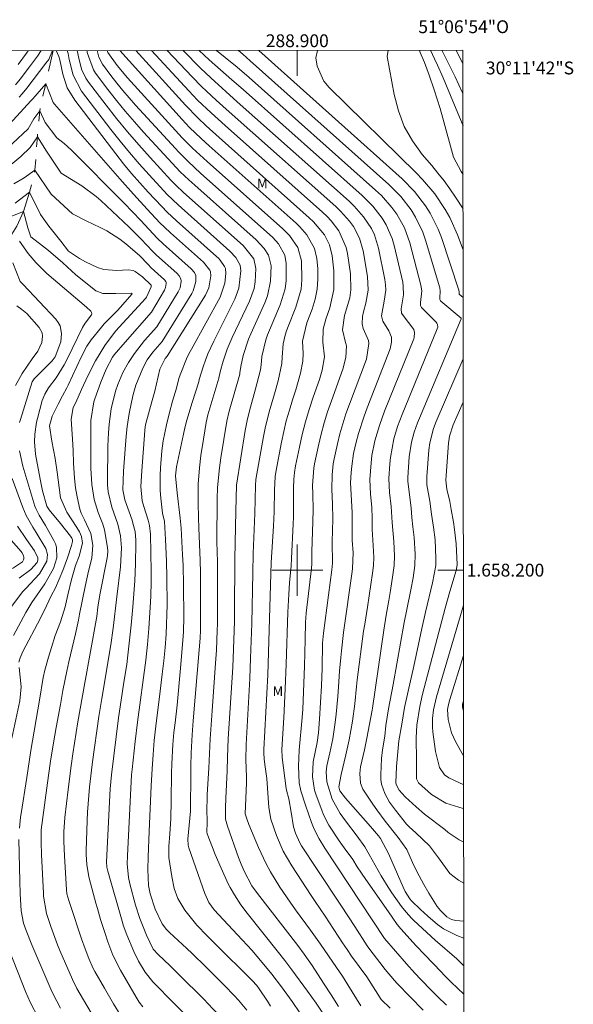
# Model space of a CAD drawing. Units: metres. Extents: x 288428 to 288943, y 1657721 to 1658286.
# Drawn here: x 288857 to 288943, y 1658132 to 1658286 of the extents above; entities that cross this region are included whole.
import ezdxf
from ezdxf.enums import TextEntityAlignment as Align

# ---------------------------------------------------------------- set-up
doc = ezdxf.new("R2010")
doc.units = ezdxf.units.M
doc.header["$MEASUREMENT"] = 0
doc.linetypes.add('Intermitente', pattern=[48, 15, -2, 2, -2, 2, -2, 2, -2, 2, -2, 15])
for name, color, linetype, lineweight in [('Articulacao', 7, 'Continuous', 18), ('Coordenadas', 7, 'Continuous', 9), ('Malha_Coordenadas', 7, 'Continuous', 15), ('Rio_Intermitente', 5, 'Intermitente', 9)]:
    doc.layers.add(name, color=color, linetype=linetype, lineweight=lineweight)
for name, color, linetype, lineweight, true_color in [('Curvas_Intermediarias', 7, 'Continuous', 9, 0x783c14), ('Curvas_Mestras', 7, 'Continuous', 20, 0x783c14), ('Topon_Vegetacao', 7, 'Continuous', 9, 0x00ff33)]:
    doc.layers.add(name, color=color, linetype=linetype, lineweight=lineweight, true_color=true_color)
doc.styles.add('Arial', font='arial.ttf', dxfattribs={"height": 1.5})

msp = doc.modelspace()

# ---------------------------------------------------------------- linework, layer by layer
at = {"layer": 'Articulacao', "flags": 128}
msp.add_lwpolyline([(288444.4, 1658280.68), (288925.89, 1658281.17), (288926.45, 1657726.9), (288444.99, 1657726.4), (288444.4, 1658280.68)], close=True, dxfattribs=at)
at = {"layer": 'Curvas_Intermediarias', "flags": 128}
for points, elevation in [([(288855.96, 1658275.79), (288856.68, 1658276.66), (288858.17, 1658278.58), (288859.41, 1658280.24), (288860, 1658281.11)], 93), ([(288857.97, 1658281.1), (288857.72, 1658280.73), (288856.38, 1658278.96)], 94), ([(288856.54, 1658273.82), (288857.01, 1658274.34), (288857.74, 1658275.24), (288860.73, 1658279.14), (288861.17, 1658279.73), (288861.74, 1658281.11)], 92), ([(288862.34, 1658281.11), (288862.77, 1658280.18), (288862.92, 1658279.65), (288863.38, 1658277.41), (288864.07, 1658275.28), (288865.23, 1658273.36), (288871.65, 1658265), (288872.87, 1658263.46), (288874.11, 1658261.95), (288875.4, 1658260.48), (288876.71, 1658259.02), (288878.83, 1658256.75), (288879.67, 1658255.88), (288881.15, 1658254.51), (288887.4, 1658248.96), (288887.68, 1658248.69), (288887.96, 1658248.4), (288888.63, 1658247.43), (288888.76, 1658247.08), (288888.84, 1658246.32), (288888.69, 1658244.78), (288887.93, 1658242.61), (288883.46, 1658234.48), (288883.07, 1658233.75), (288882.71, 1658233), (288881.71, 1658230.49), (288881.52, 1658229.9), (288881.15, 1658228.4), (288880.51, 1658226.37), (288880.04, 1658224.62), (288879.58, 1658222.71), (288879.05, 1658220.17), (288878.86, 1658218.63), (288878.65, 1658215.96), (288878.58, 1658214.78), (288878.6, 1658212.42), (288878.68, 1658211.24), (288878.94, 1658208.88), (288879.24, 1658207.6), (288879.42, 1658204.8), (288879.57, 1658201.41), (288879.63, 1658198.84), (288879.65, 1658194.58), (288879.63, 1658193.05), (288879.58, 1658191.52), (288879.5, 1658189.99), (288879.34, 1658187.91), (288879.14, 1658185.82), (288878.91, 1658183.74), (288878.59, 1658181.08), (288877.89, 1658175.62), (288877.65, 1658173.41), (288877.46, 1658171.2), (288877.31, 1658168.99), (288877.17, 1658166.34), (288876.88, 1658159.18), (288876.68, 1658155.25), (288876.64, 1658153.27), (288876.78, 1658150.74), (288877.01, 1658149.47), (288877.78, 1658147.06), (288878.91, 1658144.77), (288879.56, 1658143.89), (288880.02, 1658143.43), (288882.72, 1658140.94), (288883.58, 1658140.13), (288885.69, 1658138.08), (288887.66, 1658136.12), (288888.64, 1658135.13), (288890.13, 1658133.6), (288890.82, 1658132.85), (288892.12, 1658131.29)], 92), ([(288864.05, 1658281.11), (288864.19, 1658280.65), (288864.37, 1658279.73), (288864.99, 1658277.26), (288866.3, 1658274.78), (288870.89, 1658268.78), (288872.33, 1658266.96), (288873.79, 1658265.18), (288875.31, 1658263.43), (288876.86, 1658261.71), (288879.69, 1658258.67), (288881.4, 1658257.01), (288889.46, 1658249.82), (288890.42, 1658248.8), (288891.08, 1658247.6), (288891.19, 1658246.71), (288890.88, 1658244.01), (288890.24, 1658242.31), (288886.94, 1658235.77), (288886.03, 1658233.78), (288885.65, 1658232.76), (288885.3, 1658231.73), (288884.68, 1658229.75), (288884.61, 1658229.41), (288883.57, 1658226.16), (288882.73, 1658223.43), (288882.43, 1658222.2), (288882.22, 1658221.25), (288881.15, 1658216.13), (288880.98, 1658214.74), (288881.21, 1658212.08), (288881.72, 1658208.13), (288881.86, 1658206.55), (288882.08, 1658202.37), (288882.15, 1658200.79), (288882.21, 1658197.65), (288882.25, 1658192.64), (288882.23, 1658190.44), (288882.17, 1658189.63), (288881.75, 1658184.68), (288881.23, 1658178.94), (288880.92, 1658176.17), (288880.73, 1658174.66), (288880.58, 1658172.76), (288880.42, 1658169.78), (288880.36, 1658168.29), (288880.31, 1658164.01), (288880.23, 1658161.19), (288880.1, 1658158.84), (288879.92, 1658156.83), (288879.95, 1658155.14), (288880.4, 1658152.19), (288880.77, 1658150.31), (288881.34, 1658148.75), (288882.43, 1658146.9), (288884.3, 1658144.57), (288885.94, 1658142.89), (288887.19, 1658141.64), (288892.94, 1658135.95), (288893.67, 1658135.16), (288894.06, 1658134.64), (288895.33, 1658132.7), (288895.8, 1658131.92)], 93), ([(288900.41, 1658130.87), (288899.22, 1658132.64), (288897.55, 1658134.94), (288896.03, 1658136.93), (288892.95, 1658140.61), (288891.4, 1658142.3), (288887, 1658146.97), (288886.16, 1658148.09), (288885.55, 1658149.53), (288883.07, 1658156.67), (288882.97, 1658157.04), (288882.9, 1658157.99), (288883.34, 1658162.35), (288883.35, 1658168.41), (288883.37, 1658169.41), (288883.44, 1658171.5), (288883.6, 1658174.31), (288883.76, 1658176.49), (288884.69, 1658187.57), (288884.81, 1658189.4), (288884.86, 1658190.61), (288884.89, 1658192.44), (288884.9, 1658194.09), (288884.9, 1658196.56), (288884.86, 1658199.59), (288884.82, 1658201.49), (288884.61, 1658206.6), (288884.58, 1658208.16), (288884.51, 1658210.48), (288884.49, 1658213.4), (288884.71, 1658215.98), (288884.94, 1658217.92), (288885.33, 1658220.43), (288885.78, 1658223.05), (288886.03, 1658224.26), (288887.77, 1658229.95), (288887.97, 1658230.97), (288888.44, 1658232.63), (288889.05, 1658234.51), (288889.83, 1658236.33), (288892.56, 1658242.01), (288893.26, 1658243.98), (288893.44, 1658245.01), (288893.54, 1658247.1), (288893.21, 1658248.61), (288891.53, 1658250.69), (288882.24, 1658258.97), (288881.04, 1658260.1), (288880.27, 1658260.88), (288877.01, 1658264.4), (288875.22, 1658266.4), (288873.47, 1658268.42), (288871.78, 1658270.49), (288870.13, 1658272.59), (288867.38, 1658276.19), (288866.96, 1658276.83), (288866.31, 1658278.19), (288865.85, 1658279.92), (288865.61, 1658281.11)], 94), ([(288906.42, 1658131.85), (288905.28, 1658133.7), (288904.11, 1658135.53), (288902.31, 1658138.28), (288901.08, 1658140.03), (288900.07, 1658141.4), (288893.76, 1658149.53), (288892.92, 1658150.7), (288891.69, 1658152.99), (288891.25, 1658154.07), (288890.84, 1658155.16), (288889.08, 1658160.03), (288888.81, 1658161.13), (288888.79, 1658162.88), (288888.85, 1658164.41), (288889.07, 1658168.67), (288889.12, 1658170.82), (288889.22, 1658173.68), (288889.91, 1658184.84), (288889.99, 1658186.26), (288890.11, 1658189.12), (288890.18, 1658191.98), (288890.2, 1658193.41), (288890.23, 1658201.77), (288890.38, 1658209.2), (288890.51, 1658213.26), (288891.87, 1658221.82), (288892.22, 1658223.63), (288892.68, 1658225.42), (288893.43, 1658228.08), (288894.26, 1658231.27), (288894.37, 1658232.06), (288894.46, 1658233.38), (288895.1, 1658235.97), (288895.36, 1658236.72), (288895.65, 1658237.46), (288897.34, 1658241.4), (288898.12, 1658243.92), (288898.28, 1658245.23), (288898.28, 1658247.88), (288898.06, 1658249.19), (288897.06, 1658250.93), (288896.17, 1658251.95), (288895.67, 1658252.42), (288884.95, 1658261.95), (288882.91, 1658263.83), (288881.44, 1658265.3), (288880.96, 1658265.81), (288874.75, 1658272.6), (288873.75, 1658273.73), (288872.76, 1658274.88), (288871.81, 1658276.05), (288870.88, 1658277.25), (288869.55, 1658279.01), (288868.97, 1658280.07), (288868.75, 1658281.12)], 96), ([(288909.92, 1658131.96), (288907.9, 1658135.27), (288907.04, 1658136.63), (288906.14, 1658137.97), (288903.65, 1658141.58), (288902.09, 1658143.79), (288899.7, 1658146.99), (288898.87, 1658148.14), (288897.28, 1658150.48), (288895.8, 1658152.89), (288895.13, 1658154.13), (288893.94, 1658156.7), (288892.45, 1658160.28), (288892.1, 1658161.19), (288891.87, 1658161.93), (288892.08, 1658166.78), (288892.09, 1658167.73), (288891.98, 1658170.37), (288891.99, 1658172.77), (288892.57, 1658183.07), (288892.71, 1658186.25), (288892.88, 1658191.69), (288893.04, 1658199.58), (288893.12, 1658202.58), (288893.35, 1658208.86), (288893.47, 1658213.22), (288893.55, 1658214.14), (288894.73, 1658220.89), (288894.98, 1658222.19), (288895.61, 1658224.74), (288896.45, 1658227.53), (288897, 1658229.54), (288897.61, 1658232.27), (288897.62, 1658233.25), (288897.79, 1658235.31), (288898.11, 1658236.69), (288898.33, 1658237.37), (288898.58, 1658238.03), (288899.8, 1658241.08), (288900.59, 1658243.89), (288900.73, 1658245.34), (288900.66, 1658248.27), (288900.09, 1658250.38), (288898.81, 1658252.22), (288897.75, 1658253.28), (288885.9, 1658263.81), (288884.76, 1658264.84), (288883.64, 1658265.89), (288882.02, 1658267.52), (288881.5, 1658268.08), (288873.49, 1658276.88), (288871.88, 1658278.79), (288870.4, 1658280.81), (288870.28, 1658281.12)], 97), ([(288914.53, 1658131.59), (288913.11, 1658132.97), (288912.23, 1658134.39), (288910.85, 1658136.51), (288908.49, 1658139.75), (288907.77, 1658140.77), (288907.08, 1658141.8), (288904.36, 1658145.96), (288902.78, 1658148.26), (288902.17, 1658149.19), (288899.15, 1658153.85), (288897.81, 1658156.15), (288896.73, 1658158.59), (288895.86, 1658161.11), (288895.57, 1658162.96), (288895.22, 1658167.48), (288894.93, 1658169.65), (288894.82, 1658170.55), (288894.76, 1658171.44), (288894.78, 1658172.02), (288895.39, 1658183.65), (288895.94, 1658201.18), (288896.28, 1658206.86), (288896.38, 1658209.16), (288896.44, 1658212.48), (288896.53, 1658214.6), (288896.64, 1658215.31), (288897.54, 1658219.96), (288897.89, 1658221.64), (288898.29, 1658223.31), (288898.76, 1658224.96), (288899.27, 1658226.6), (288899.79, 1658228.15), (288900.52, 1658230.75), (288900.89, 1658232.62), (288900.93, 1658233.8), (288900.82, 1658235.75), (288901.51, 1658238.61), (288902.31, 1658240.75), (288902.78, 1658242.29), (288903.1, 1658243.86), (288903.21, 1658245.45), (288903.19, 1658247.06), (288903.05, 1658248.66), (288902.71, 1658250.24), (288901.49, 1658252.34), (288900.41, 1658253.58), (288899.81, 1658254.15), (288886.23, 1658266.24), (288884.99, 1658267.37), (288883.18, 1658269.12), (288882.03, 1658270.35), (288872.3, 1658281.12)], 98), ([(288919.66, 1658131.29), (288915.63, 1658135.44), (288915.19, 1658135.92), (288913.75, 1658137.66), (288912.9, 1658138.72), (288911.34, 1658140.76), (288910.94, 1658141.32), (288908.98, 1658144.37), (288906.91, 1658147.54), (288902.99, 1658153.43), (288900.68, 1658156.98), (288900.4, 1658157.45), (288899.71, 1658158.91), (288899.39, 1658159.95), (288899.07, 1658162.19), (288898.69, 1658164.29), (288898.31, 1658165.66), (288898.27, 1658165.91), (288897.62, 1658170.74), (288897.57, 1658172), (288897.9, 1658176.93), (288898.13, 1658181.46), (288898.28, 1658185.34), (288898.51, 1658193.46), (288898.66, 1658196.27), (288898.8, 1658198.01), (288899.07, 1658200.65), (288899.08, 1658201.82), (288899.36, 1658207.22), (288899.4, 1658208.25), (288899.43, 1658210.32), (288899.42, 1658212.78), (288899.46, 1658214.22), (288899.55, 1658215.26), (288899.72, 1658216.28), (288900.33, 1658219.22), (288900.78, 1658221.19), (288901.28, 1658223.15), (288901.86, 1658225.08), (288902.49, 1658227), (288903.45, 1658229.76), (288903.89, 1658231.22), (288904.27, 1658233.3), (288904.01, 1658235.57), (288904.05, 1658237.62), (288904.45, 1658239.19), (288905.07, 1658240.97), (288905.71, 1658243.81), (288905.71, 1658246.73), (288905.45, 1658249.06), (288905.05, 1658250.77), (288904.24, 1658252.33), (288902.53, 1658254.4), (288901.88, 1658255.02), (288887.8, 1658267.54), (288885.78, 1658269.37), (288884.46, 1658270.63), (288882.56, 1658272.59), (288874.79, 1658281.12)], 99), ([(288879.68, 1658281.13), (288883.58, 1658277.01), (288885.05, 1658275.52), (288885.81, 1658274.8), (288887.35, 1658273.37), (288888.9, 1658271.97), (288906.02, 1658256.75), (288906.77, 1658256.03), (288908.14, 1658254.47), (288908.76, 1658253.64), (288909.72, 1658251.83), (288910.28, 1658249.86), (288910.96, 1658245.82), (288911.08, 1658243.73), (288910.73, 1658241.66), (288910.36, 1658240.35), (288910.19, 1658239.6), (288910.12, 1658238.47), (288910.29, 1658237.75), (288911.13, 1658235.86), (288911.2, 1658235.38), (288910.8, 1658232.94), (288908.14, 1658225.9), (288907.6, 1658224.38), (288907.1, 1658222.85), (288906.66, 1658221.3), (288906.26, 1658219.73), (288905.74, 1658217.4), (288905.6, 1658216.58), (288905.43, 1658214.9), (288905.39, 1658212.58), (288905.5, 1658210.34), (288905.53, 1658207.95), (288905.44, 1658204.42), (288905.5, 1658201.11), (288905.41, 1658200.03), (288904.08, 1658190.17), (288903.95, 1658188.6), (288903.88, 1658184.72), (288903.76, 1658181.93), (288903.49, 1658176.74), (288903.34, 1658174.61), (288903.1, 1658173.11), (288902.5, 1658170.08), (288902.37, 1658167.75), (288902.71, 1658165.67), (288902.97, 1658164.87), (288903.82, 1658162.52), (288904.1, 1658161.82), (288904.95, 1658160.16), (288906.56, 1658157.73), (288907.35, 1658156.62), (288908.7, 1658154.8), (288909.35, 1658153.7), (288910.72, 1658151.68), (288913.91, 1658147.16), (288914.8, 1658145.84), (288915.62, 1658144.66), (288916.17, 1658144), (288918.58, 1658141.37), (288919.86, 1658140), (288922.51, 1658137.22), (288922.95, 1658136.77), (288924.05, 1658135.67), (288926.04, 1658133.8)], 101), ([(288926.03, 1658138.23), (288924.93, 1658139.31), (288921.52, 1658142.24), (288918.23, 1658145.32), (288917.87, 1658145.67), (288917.01, 1658146.59), (288916.29, 1658147.48), (288914.77, 1658149.64), (288914.18, 1658150.5), (288913.09, 1658152.27), (288911.25, 1658155.61), (288910.56, 1658156.8), (288909.37, 1658158.48), (288907.51, 1658160.87), (288906.68, 1658162), (288905.46, 1658164.23), (288904.62, 1658166.97), (288904.49, 1658168.53), (288904.62, 1658169.46), (288905.07, 1658171.48), (288905.53, 1658173.67), (288905.94, 1658176.22), (288906.1, 1658177.53), (288906.35, 1658180.27), (288906.46, 1658181.78), (288906.6, 1658184.23), (288906.78, 1658186.36), (288906.9, 1658187.42), (288907.23, 1658190.29), (288908.59, 1658199.77), (288908.65, 1658200.26), (288908.71, 1658202.7), (288908.59, 1658204.7), (288908.58, 1658205.7), (288908.6, 1658207.63), (288908.59, 1658208.99), (288908.34, 1658213.62), (288908.42, 1658215.24), (288908.51, 1658216.24), (288908.81, 1658218.22), (288909.22, 1658219.99), (288909.58, 1658221.35), (288910.43, 1658224.03), (288910.91, 1658225.36), (288914.49, 1658234.53), (288914.74, 1658235.61), (288914.73, 1658236.36), (288914.33, 1658237.37), (288913.35, 1658238.85), (288913.16, 1658239.72), (288913.59, 1658242.01), (288913.83, 1658243.69), (288913.79, 1658244.53), (288913.68, 1658245.37), (288912.71, 1658250.26), (288912.06, 1658252.36), (288911.58, 1658253.34), (288910.36, 1658255.18), (288908.9, 1658256.84), (288908.1, 1658257.61), (288890.62, 1658273.14), (288886.48, 1658276.86), (288884.87, 1658278.39), (288882.15, 1658281.13)], 102), ([(288926.03, 1658142.54), (288924.94, 1658142.97), (288922.84, 1658144), (288921.89, 1658144.69), (288920.39, 1658145.96), (288919.24, 1658147.03), (288917.86, 1658148.36), (288917.59, 1658148.68), (288916.88, 1658149.84), (288916.57, 1658150.49), (288914.78, 1658154.58), (288914.23, 1658155.77), (288913, 1658158.09), (288912.7, 1658158.5), (288911.46, 1658159.98), (288907.55, 1658164.42), (288906.66, 1658165.54), (288906.5, 1658166.15), (288906.84, 1658168.11), (288907.59, 1658171.19), (288907.9, 1658172.58), (288908.09, 1658173.51), (288908.65, 1658176.44), (288909.01, 1658179.12), (288909.24, 1658181.83), (288909.37, 1658182.9), (288910.37, 1658190.47), (288910.53, 1658191.54), (288910.97, 1658194.22), (288911.77, 1658199.52), (288911.91, 1658200.75), (288911.95, 1658201.98), (288911.88, 1658203.83), (288911.71, 1658206.35), (288911.69, 1658208.11), (288911.63, 1658209.8), (288911.43, 1658211.92), (288911.33, 1658214.15), (288911.52, 1658216.74), (288911.67, 1658217.9), (288912.14, 1658220.17), (288912.48, 1658221.41), (288912.83, 1658222.56), (288913.65, 1658224.82), (288918.19, 1658236.1), (288918.27, 1658236.34), (288918.34, 1658237.09), (288918.23, 1658237.58), (288916.52, 1658239.75), (288916.29, 1658240.14), (288916.21, 1658240.82), (288916.58, 1658243), (288916.57, 1658244.29), (288916.47, 1658244.94), (288915.14, 1658250.67), (288914.81, 1658251.8), (288913.88, 1658253.93), (288913.27, 1658254.94), (288911.83, 1658256.8), (288910.16, 1658258.48), (288891.55, 1658275.02), (288889.79, 1658276.57), (288886.25, 1658279.65), (288884.66, 1658281.13)], 103), ([(288926.02, 1658145.21), (288924.78, 1658145.3), (288924.08, 1658145.45), (288923.35, 1658145.89), (288922.39, 1658146.85), (288921.86, 1658147.5), (288920.54, 1658149.58), (288919.76, 1658150.9), (288918.68, 1658152.95), (288918.02, 1658154.34), (288917.11, 1658156.36), (288915.77, 1658158.28), (288913.72, 1658160.83), (288912.42, 1658162.58), (288911.79, 1658163.47), (288910.25, 1658165.81), (288909.89, 1658166.75), (288909.75, 1658168.26), (288909.89, 1658169.27), (288910.48, 1658171.94), (288910.86, 1658173.78), (288911.71, 1658178.16), (288911.74, 1658178.47), (288913.5, 1658190.64), (288913.88, 1658192.96), (288914.3, 1658195.28), (288914.56, 1658196.83), (288914.95, 1658199.26), (288915.13, 1658200.74), (288915.18, 1658202.23), (288915.06, 1658204.47), (288914.81, 1658207.42), (288914.69, 1658209.92), (288914.41, 1658212.13), (288914.3, 1658214.3), (288914.45, 1658216.59), (288914.55, 1658217.58), (288915.1, 1658220.5), (288915.67, 1658222.41), (288916.01, 1658223.35), (288916.37, 1658224.28), (288921.88, 1658237.66), (288921.95, 1658237.93), (288921.91, 1658238.34), (288921.79, 1658238.58), (288921.71, 1658238.69), (288919.49, 1658240.89), (288919.39, 1658241.02), (288919.26, 1658241.3), (288919.24, 1658241.78), (288919.46, 1658243.61), (288919.32, 1658244.51), (288917.59, 1658251.08), (288916.75, 1658253.42), (288915.53, 1658255.59), (288914.79, 1658256.6), (288913.14, 1658258.47), (288912.24, 1658259.34), (288892.47, 1658276.91), (288890.62, 1658278.51), (288888.72, 1658280.06), (288887.37, 1658281.13)], 104), ([(288925.93, 1658242.58), (288925.3, 1658243.11), (288925.27, 1658243.21), (288925.29, 1658243.47), (288925.25, 1658243.69), (288922.51, 1658251.92), (288922.01, 1658253.23), (288920.78, 1658255.71), (288920.04, 1658256.9), (288918.34, 1658259.1), (288916.38, 1658261.08), (288893.99, 1658281.14)], 106), ([(288925.92, 1658249.99), (288925.02, 1658252.36), (288923.83, 1658255.04), (288923.11, 1658256.31), (288921.47, 1658258.75), (288919.59, 1658260.99), (288918.57, 1658262.05), (288904.96, 1658275.33), (288904.14, 1658276.36), (288903.11, 1658278.68), (288902.91, 1658279.98), (288903.15, 1658281.12), (288903.16, 1658281.15)], 107), ([(288925.91, 1658256.41), (288924.72, 1658258.25), (288923.84, 1658259.52), (288922.93, 1658260.76), (288921.98, 1658261.97), (288921, 1658263.16), (288919.53, 1658264.89), (288917.99, 1658267.02), (288916.7, 1658269.27), (288915.79, 1658271.7), (288915.12, 1658274.24), (288914.06, 1658280.17), (288914.21, 1658281.16)], 108), ([(288925.91, 1658261.78), (288925.58, 1658262.25), (288924.41, 1658264.49), (288922.74, 1658270.56), (288922.31, 1658272.05), (288921.85, 1658273.53), (288921.37, 1658275), (288920.61, 1658277.28), (288919.87, 1658279.23), (288919.21, 1658280.82), (288919.09, 1658281.17)], 109), ([(288925.89, 1658274.37), (288925.83, 1658274.52), (288924.66, 1658277.04), (288923.43, 1658279.53), (288922.59, 1658281.17)], 111), ([(288925.89, 1658279.04), (288924.83, 1658281.17)], 112), ([(288851.68, 1658266.02), (288858.38, 1658273.26), (288858.66, 1658273.59), (288860.7, 1658275.95), (288861.85, 1658273.02), (288862.05, 1658272.76), (288872.26, 1658261.1), (288874.39, 1658258.7), (288876.56, 1658256.34), (288878.52, 1658254.24), (288879.23, 1658253.54), (288880.2, 1658252.65), (288885.33, 1658248.09), (288886.33, 1658246.84), (288886.44, 1658246.55), (288886.5, 1658245.93), (288886.2, 1658244.06), (288885.67, 1658242.93), (288879.68, 1658233.42), (288879.34, 1658233.03), (288878.51, 1658231.36), (288877.74, 1658227.95), (288877.35, 1658226.47), (288876.35, 1658222.91), (288876.24, 1658222.36), (288876.16, 1658221.8), (288875.7, 1658215.48), (288875.55, 1658213.04), (288875.79, 1658210.8), (288876.02, 1658209.93), (288876.7, 1658207.81), (288876.91, 1658206.99), (288877.06, 1658205.6), (288877.16, 1658199.81), (288877.17, 1658198.17), (288877.1, 1658195.95), (288877.01, 1658194.16), (288876.82, 1658190.89), (288876.6, 1658188.41), (288876.32, 1658185.93), (288875.02, 1658176.27), (288874.66, 1658173.25), (288874.18, 1658168.86), (288874.12, 1658168.06), (288873.46, 1658155.4), (288873.41, 1658154.17), (288873.63, 1658152.04), (288873.86, 1658151), (288874.75, 1658147.69), (288875.38, 1658145.63), (288876.42, 1658143.01), (288877.49, 1658140.85), (288878.25, 1658140.01), (288880.14, 1658138.21), (288881.5, 1658136.89), (288885.44, 1658132.97), (288886.05, 1658132.36), (288887.82, 1658130.47)], 91), ([(288854.34, 1658262.54), (288856.83, 1658264.59), (288858.26, 1658265.96), (288859.39, 1658267.65), (288860.8, 1658265.39), (288863.09, 1658261.97), (288866.32, 1658259.99), (288868.6, 1658258.32), (288869.3, 1658257.69), (288873.71, 1658253.55), (288875.63, 1658251.65), (288877.36, 1658249.82), (288878.03, 1658249.17), (288881.19, 1658246.36), (288881.56, 1658245.96), (288881.81, 1658245.5), (288881.85, 1658245.14), (288881.68, 1658244.1), (288881.39, 1658243.45), (288878.05, 1658238.01), (288876.15, 1658235.83), (288874.56, 1658233.83), (288873.61, 1658232.42), (288872.77, 1658230.87), (288871.97, 1658228.98), (288871.61, 1658227.94), (288870.94, 1658225.18), (288870.61, 1658222.77), (288870.49, 1658221.42), (288870.38, 1658219.38), (288870.34, 1658213.88), (288870.35, 1658213.33), (288870.44, 1658212.24), (288871.02, 1658209.81), (288871.95, 1658207.2), (288872.38, 1658205.37), (288872.54, 1658203.5), (288872.38, 1658200.52), (288871.79, 1658195.85), (288871.23, 1658190.93), (288870.87, 1658188.36), (288869.44, 1658179.94), (288869.02, 1658177.16), (288868.01, 1658170.06), (288867.83, 1658168.75), (288867.53, 1658166.14), (288867.41, 1658164.83), (288867.23, 1658162.21), (288867.18, 1658160.89), (288867.03, 1658156.16), (288867.02, 1658155.62), (288867.11, 1658154.02), (288867.38, 1658152.44), (288867.51, 1658151.92), (288868.55, 1658148), (288868.78, 1658147.15), (288869.27, 1658145.46), (288869.91, 1658143.43), (288870.4, 1658141.99), (288871.2, 1658139.9), (288872.37, 1658137.53), (288874.82, 1658133.31), (288875.31, 1658132.55), (288875.85, 1658131.82)], 89), ([(288872.36, 1658130.54), (288871.3, 1658132.29), (288869.87, 1658134.73), (288868.36, 1658137.36), (288868.13, 1658137.8), (288867.45, 1658139.38), (288866.86, 1658140.89), (288866.28, 1658142.46), (288864.55, 1658147.64), (288864.3, 1658148.4), (288864.02, 1658149.47), (288863.95, 1658150.07), (288863.63, 1658155.41), (288863.54, 1658157.63), (288863.55, 1658159.13), (288863.69, 1658161.38), (288864.2, 1658165.73), (288864.68, 1658169.45), (288864.95, 1658171.31), (288865.73, 1658176.33), (288866.83, 1658182.43), (288868.57, 1658192.21), (288868.66, 1658192.78), (288868.86, 1658194.22), (288869.17, 1658196.12), (288870.3, 1658201.9), (288870.37, 1658202.31), (288870.4, 1658202.94), (288870.35, 1658203.56), (288869.9, 1658206.29), (288869.61, 1658207.16), (288868.87, 1658208.98), (288868.29, 1658211.04), (288867.91, 1658213.36), (288867.76, 1658215.94), (288867.72, 1658218.81), (288867.73, 1658223.36), (288868.2, 1658226.27), (288868.35, 1658226.74), (288869.3, 1658229.36), (288870.15, 1658231.38), (288871.11, 1658233.25), (288871.37, 1658233.59), (288873.11, 1658235.61), (288877.22, 1658240.27), (288879.25, 1658243.72), (288879.42, 1658244.11), (288879.52, 1658244.75), (288879.5, 1658244.97), (288879.46, 1658245.07), (288879.27, 1658245.34), (288877.19, 1658247.22), (288876.7, 1658247.7), (288875.33, 1658249.11), (288873.23, 1658250.94), (288872.28, 1658251.68), (288870.26, 1658252.95), (288869.19, 1658253.49), (288867.01, 1658254.52), (288864.88, 1658255.65), (288861.56, 1658258.71), (288859.02, 1658262.47), (288857.32, 1658261.25), (288855.7, 1658260.29)], 88), ([(288868.82, 1658129.14), (288865.56, 1658134.71), (288864.86, 1658136.09), (288862.91, 1658140.6), (288862.55, 1658141.5), (288861.52, 1658144.37), (288860.84, 1658146.41), (288860.37, 1658149.1), (288860.34, 1658149.56), (288860.05, 1658155.55), (288859.98, 1658157.55), (288859.99, 1658159.44), (288861.14, 1658167.93), (288861.46, 1658170.17), (288861.9, 1658173.03), (288862.32, 1658175.42), (288863.01, 1658179.04), (288863.39, 1658181.21), (288864.01, 1658184.23), (288864.32, 1658185.69), (288865.33, 1658190.06), (288865.8, 1658192.18), (288866, 1658193.15), (288866.84, 1658197.47), (288867.39, 1658199.82), (288867.92, 1658201.89), (288868.08, 1658203.92), (288867.72, 1658205.74), (288866.75, 1658207.88), (288866.25, 1658208.88), (288866.05, 1658209.51), (288865.62, 1658211.44), (288865.36, 1658212.86), (288865.19, 1658214.38), (288865.05, 1658216.68), (288865, 1658218.69), (288864.89, 1658220.47), (288864.67, 1658223.56), (288865.01, 1658225.39), (288865.38, 1658226.18), (288866.29, 1658228.21), (288867.3, 1658230.35), (288868.47, 1658232.66), (288869.93, 1658235.06), (288871.61, 1658237.3), (288876.33, 1658242.46), (288876.43, 1658242.62), (288877.18, 1658244.21), (288877.19, 1658244.42), (288877.18, 1658244.48), (288875.81, 1658245.8), (288874.69, 1658246.63), (288874.34, 1658246.78), (288873.58, 1658246.87), (288871.81, 1658246.78), (288869.77, 1658246.95), (288868.79, 1658247.24), (288866.91, 1658248.14), (288866, 1658248.67), (288864.24, 1658249.82), (288863.07, 1658251.37), (288861.19, 1658253.72), (288859.87, 1658255.51), (288858.17, 1658258.99), (288855.92, 1658257.29)], 87), ([(288856.58, 1658159.71), (288856.76, 1658161.44), (288856.85, 1658162.02), (288857.73, 1658167.64), (288858.37, 1658171.84), (288859.75, 1658179.7), (288860.29, 1658183.26), (288860.55, 1658184.38), (288861.11, 1658186.39), (288861.58, 1658187.93), (288862.17, 1658189.81), (288863.01, 1658191.92), (288863.75, 1658194.27), (288864.16, 1658196.12), (288864.72, 1658198.53), (288865.37, 1658200.7), (288865.93, 1658202.19), (288866.42, 1658204.23), (288866.28, 1658205.27), (288865.97, 1658205.99), (288865.58, 1658206.67), (288864, 1658209.04), (288863.03, 1658211.28), (288862.81, 1658212.88), (288862.51, 1658215.29), (288862.17, 1658217.41), (288861.65, 1658220.15), (288861.29, 1658222.53), (288861.7, 1658224.06), (288862.62, 1658225.93), (288863.3, 1658227.2), (288864, 1658228.46), (288864.21, 1658228.89), (288866.23, 1658233.26), (288867.11, 1658234.99), (288867.78, 1658235.95), (288869.4, 1658237.94), (288869.83, 1658238.44), (288871.85, 1658240.49), (288872.38, 1658241.07), (288874.17, 1658243.07), (288874.18, 1658243.11), (288874.13, 1658243.24), (288874.1, 1658243.26), (288871.65, 1658243.2), (288869.61, 1658243.21), (288868.54, 1658243.63), (288868.23, 1658243.85), (288865.4, 1658246.1), (288863.37, 1658248), (288861.11, 1658249.92), (288860.21, 1658250.65), (288858.37, 1658252.04), (288857.9, 1658253.44), (288857.23, 1658255.98), (288855.26, 1658255.22)], 86), ([(288856.62, 1658223.04), (288856.75, 1658223.54), (288858.59, 1658229.39), (288858.9, 1658229.89), (288859.63, 1658230.58), (288861.72, 1658232.66), (288862.15, 1658233.29), (288863.08, 1658235.66), (288863.18, 1658236.93), (288862.94, 1658238.13), (288862.65, 1658238.67), (288862.28, 1658239.17), (288857.16, 1658244.58), (288856.7, 1658245.04), (288855.55, 1658247.97)], 84), ([(288855.98, 1658228.81), (288857.03, 1658230.71), (288858.58, 1658233), (288859.47, 1658234.21), (288860.09, 1658235.52), (288860.19, 1658236.55), (288860.12, 1658237.03), (288859.66, 1658237.9), (288857.73, 1658240.05), (288856.97, 1658240.68), (288856.18, 1658241.26)], 83), ([(288926.01, 1658157.53), (288925.31, 1658157.87), (288923.59, 1658159.05), (288923.03, 1658159.52), (288919.9, 1658161.92), (288918.55, 1658163.05), (288916.85, 1658164.61), (288915.9, 1658165.65), (288915.45, 1658166.53), (288915.39, 1658166.77), (288915.48, 1658169.33), (288915.89, 1658173.35), (288916.31, 1658175.95), (288916.77, 1658178.54), (288917.32, 1658181.12), (288918.2, 1658185.03), (288919.48, 1658190.91), (288920.05, 1658193.46), (288921.15, 1658198), (288921.64, 1658200.74), (288921.67, 1658201.85), (288921.53, 1658204.74), (288921.28, 1658206.73), (288920.97, 1658208.74), (288920.72, 1658210.78), (288920.26, 1658213.32), (288920.26, 1658214.6), (288920.56, 1658218.75), (288920.7, 1658219.9), (288921.3, 1658222.13), (288921.72, 1658223.2), (288925.94, 1658233)], 106), ([(288926.01, 1658162.76), (288925.93, 1658162.79), (288923.19, 1658163.61), (288920.97, 1658164.95), (288918.92, 1658166.78), (288918.63, 1658167.43), (288918.64, 1658170.29), (288918.59, 1658173.82), (288918.7, 1658175.78), (288919.13, 1658178.7), (288919.57, 1658180.62), (288923.11, 1658194.08), (288923.85, 1658196.67), (288924.81, 1658199.97), (288924.88, 1658200.22), (288924.97, 1658200.86), (288924.89, 1658203), (288924.83, 1658204.13), (288924.58, 1658206.37), (288924.4, 1658207.49), (288924.03, 1658209.48), (288923.82, 1658210.71), (288923.35, 1658212.64), (288923.23, 1658214.05), (288923.24, 1658214.77), (288923.62, 1658219.84), (288923.79, 1658220.93), (288924.37, 1658222.67), (288925.94, 1658226.21)], 107), ([(288855.68, 1658189.79), (288857.61, 1658193.4), (288858.54, 1658194.93), (288860.57, 1658197.88), (288861.9, 1658200.27), (288862.41, 1658201.9), (288862.38, 1658203.58), (288862.21, 1658204.12), (288861.98, 1658204.63), (288860.68, 1658206.97), (288859.65, 1658208.56), (288859.15, 1658209.62), (288859.02, 1658209.99), (288857.1, 1658216.23), (288856.62, 1658218.62)], 84), ([(288855.36, 1658194.32), (288857.13, 1658196.64), (288857.57, 1658197.15), (288859.71, 1658199.45), (288860.87, 1658201.38), (288860.98, 1658202.42), (288860.69, 1658203.4), (288859.2, 1658205.87), (288858.66, 1658206.69), (288857.64, 1658208.51), (288857.36, 1658209.13), (288857.11, 1658209.77), (288855.45, 1658214.32)], 83), ([(288856.56, 1658198.76), (288858.36, 1658200.12), (288859.35, 1658201.18), (288859.48, 1658201.54), (288859.48, 1658201.92), (288858.92, 1658203.03), (288857.69, 1658204.78), (288856.29, 1658206.88)], 82), ([(288855.53, 1658200.25), (288857.06, 1658201.32), (288857.24, 1658201.62), (288857.28, 1658201.79), (288857.3, 1658201.96), (288857.22, 1658202.29), (288856.97, 1658202.74), (288856.84, 1658202.92), (288853.76, 1658206.44)], 81), ([(288926, 1658166.46), (288923.7, 1658167.57), (288923, 1658168.04), (288922.24, 1658169.2), (288921.6, 1658171.7), (288921.18, 1658174.77), (288921.11, 1658175.46), (288921.11, 1658176.83), (288921.28, 1658178.19), (288921.74, 1658180.2), (288925.76, 1658193.81), (288925.97, 1658194.51)], 108), ([(288926, 1658170.92), (288924.7, 1658173.25), (288924.09, 1658174.58), (288923.55, 1658176.66), (288923.49, 1658178.24), (288923.63, 1658179.03), (288923.84, 1658179.81), (288925.98, 1658186.66)], 109), ([(288863.03, 1658131.61), (288862.41, 1658132.7), (288861.84, 1658133.81), (288861.49, 1658134.57), (288859.29, 1658139.69), (288858.53, 1658141.51), (288857.64, 1658143.74), (288857.24, 1658144.9), (288856.86, 1658146.8), (288856.71, 1658149.48), (288856.65, 1658151.44), (288856.52, 1658157.97)], 86)]:
    msp.add_lwpolyline(points, dxfattribs=dict(at, elevation=elevation))
at = {"layer": 'Curvas_Mestras', "flags": 128}
for points, elevation in [([(288867.15, 1658281.11), (288867.19, 1658280.83), (288868.14, 1658278.09), (288868.46, 1658277.6), (288870.4, 1658275.06), (288871.74, 1658273.34), (288873.12, 1658271.64), (288874.55, 1658269.98), (288876, 1658268.36), (288880.43, 1658263.55), (288881.72, 1658262.21), (288883.08, 1658260.93), (288884, 1658260.09), (288893.6, 1658251.55), (288894.85, 1658250.22), (288895.5, 1658249.2), (288895.91, 1658247.49), (288895.84, 1658245.12), (288895.35, 1658242.82), (288894.93, 1658241.71), (288892.74, 1658236.89), (288892.39, 1658236.07), (288891.57, 1658233.53), (288891.16, 1658231.79), (288891.05, 1658230.8), (288891, 1658230.6), (288889.36, 1658224.84), (288888.99, 1658223.28), (288888.05, 1658217.54), (288887.84, 1658215.99), (288887.53, 1658212.89), (288887.46, 1658211.11), (288887.41, 1658204.41), (288887.51, 1658201.31), (288887.52, 1658199.99), (288887.54, 1658193.64), (288887.52, 1658191.6), (288887.5, 1658190.58), (288887.37, 1658187.53), (288887.24, 1658185.5), (288886.68, 1658178.01), (288886.39, 1658173.66), (288886.17, 1658169.08), (288885.93, 1658164.96), (288885.9, 1658164.23), (288885.88, 1658162.77), (288885.9, 1658160.62), (288885.88, 1658159.15), (288885.92, 1658158.84), (288886.74, 1658156.71), (288887.18, 1658155.62), (288888.1, 1658153.47), (288889.22, 1658151.04), (288889.52, 1658150.45), (288890.17, 1658149.29), (288891.2, 1658147.77), (288892.19, 1658146.42), (288897.06, 1658140.32), (288898.06, 1658139.04), (288899.17, 1658137.59), (288901.6, 1658134.27), (288902.93, 1658132.39), (288904.78, 1658129.67)], 95), ([(288877.24, 1658281.12), (288883.08, 1658274.81), (288884.43, 1658273.4), (288886.56, 1658271.38), (288888.74, 1658269.41), (288903.95, 1658255.88), (288904.65, 1658255.21), (288905.31, 1658254.51), (288906.5, 1658252.98), (288907.66, 1658250.39), (288907.86, 1658249.46), (288908.31, 1658246.27), (288908.38, 1658243.77), (288908.19, 1658242.54), (288907.4, 1658239.77), (288907.04, 1658237.51), (288907.56, 1658235.55), (288907.68, 1658235.04), (288907.6, 1658233.18), (288907.12, 1658231.36), (288905.33, 1658226.45), (288904.74, 1658224.73), (288904.2, 1658223), (288903.73, 1658221.24), (288903.3, 1658219.48), (288902.68, 1658216.59), (288902.57, 1658215.92), (288902.38, 1658213.2), (288902.43, 1658211.9), (288902.47, 1658209.42), (288902.44, 1658207.58), (288902.26, 1658202.88), (288902.29, 1658200.98), (288902.23, 1658200.29), (288901.37, 1658193.28), (288901.26, 1658191.8), (288901.22, 1658189.18), (288901.11, 1658185.03), (288900.89, 1658178.32), (288900.79, 1658177.01), (288900.31, 1658171.88), (288900.2, 1658169.38), (288900.3, 1658166.78), (288900.54, 1658165.54), (288901.26, 1658163.29), (288902.24, 1658160.6), (288902.66, 1658159.55), (288903.42, 1658158.04), (288904.29, 1658156.6), (288913.65, 1658142.47), (288917.04, 1658138.56), (288918.38, 1658137.08), (288919.29, 1658136.11), (288920.98, 1658134.38), (288921.92, 1658133.45), (288923.34, 1658132.08)], 100), ([(288926.02, 1658151.13), (288925.2, 1658151.58), (288923.82, 1658152.66), (288922.08, 1658155.07), (288920.67, 1658156.97), (288918.5, 1658159), (288917.46, 1658159.92), (288917.07, 1658160.34), (288915.33, 1658162.51), (288914.43, 1658163.78), (288913.68, 1658165.13), (288913.18, 1658166.57), (288913.08, 1658167.32), (288913.05, 1658168.08), (288913.14, 1658170.6), (288913.33, 1658171.96), (288913.67, 1658174.09), (288913.85, 1658175.74), (288914.27, 1658178.37), (288915, 1658182.17), (288916.72, 1658191.81), (288917.12, 1658193.85), (288917.76, 1658196.9), (288918.11, 1658198.82), (288918.35, 1658200.74), (288918.4, 1658202.49), (288918.24, 1658205.11), (288918.03, 1658206.75), (288917.88, 1658208.24), (288917.8, 1658209.73), (288917.56, 1658211.34), (288917.27, 1658213.87), (288917.28, 1658214.45), (288917.5, 1658217.67), (288917.84, 1658220), (288918.26, 1658221.52), (288918.77, 1658223.01), (288919.07, 1658223.74), (288925.6, 1658239.25), (288925.59, 1658239.35), (288922.42, 1658242), (288922.36, 1658242.07), (288922.28, 1658242.23), (288922.25, 1658242.51), (288922.34, 1658243.57), (288922.25, 1658244.1), (288920.04, 1658251.5), (288919.61, 1658252.75), (288918.48, 1658255.12), (288917.79, 1658256.24), (288916.17, 1658258.33), (288914.31, 1658260.21), (288892.66, 1658279.53), (288891.5, 1658280.54), (288890.8, 1658281.14)], 105), ([(288925.9, 1658269.35), (288925.09, 1658271.33), (288922.77, 1658276.84), (288921.9, 1658278.83), (288921.45, 1658279.82), (288920.81, 1658281.17)], 110), ([(288882.32, 1658130.77), (288880.82, 1658132.3), (288877.42, 1658135.73), (288876.25, 1658137.21), (288875.17, 1658138.97), (288874.47, 1658140.44), (288873.37, 1658143.07), (288872.82, 1658144.59), (288872.74, 1658144.85), (288870.39, 1658152.99), (288870.25, 1658153.62), (288870.18, 1658154.47), (288870.76, 1658165.85), (288870.96, 1658168.06), (288872.08, 1658176.94), (288872.48, 1658179.72), (288872.9, 1658182.5), (288873.35, 1658185.25), (288873.48, 1658186.26), (288874.03, 1658191.39), (288874.29, 1658194.29), (288874.62, 1658198.35), (288874.75, 1658200.96), (288874.79, 1658204.22), (288874.78, 1658204.68), (288874.65, 1658206.04), (288874.33, 1658207.36), (288874.19, 1658207.8), (288873.08, 1658210.96), (288872.75, 1658212.56), (288872.86, 1658215.44), (288873.29, 1658220.92), (288873.43, 1658222.43), (288873.72, 1658224.43), (288874.33, 1658227.22), (288874.48, 1658227.81), (288874.8, 1658228.9), (288875.88, 1658231.52), (288876.57, 1658232.83), (288877.43, 1658234.04), (288878.87, 1658235.72), (288883.53, 1658243.19), (288883.76, 1658243.63), (288884.14, 1658245.04), (288884.17, 1658245.78), (288884.13, 1658246.02), (288883.93, 1658246.47), (288883.44, 1658247.05), (288879.06, 1658250.96), (288878.12, 1658251.85), (288875.55, 1658254.58), (288872.94, 1658257.29), (288864.67, 1658265.64), (288863.59, 1658266.63), (288862.43, 1658267.52), (288860.61, 1658269.91), (288859.76, 1658271.7), (288858.82, 1658270.48), (288857.98, 1658268.89), (288852.99, 1658264.33)], 90), ([(288856.52, 1658185.62), (288856.7, 1658186.32), (288857.12, 1658187.32), (288859.87, 1658192.48), (288860.81, 1658194.43), (288861.53, 1658195.99), (288862.2, 1658197.24), (288863.35, 1658199.94), (288864.12, 1658201.94), (288864.75, 1658203.87), (288864.89, 1658204.45), (288864.88, 1658204.72), (288864.78, 1658204.97), (288864.56, 1658205.32), (288863, 1658207.26), (288861.23, 1658209.42), (288860.88, 1658209.98), (288860.18, 1658212.37), (288859.81, 1658214.19), (288859.12, 1658218.1), (288858.92, 1658220.01), (288859, 1658221.25), (288859.27, 1658223.09), (288859.41, 1658223.69), (288860.12, 1658226.49), (288860.55, 1658227.5), (288861.13, 1658228.44), (288862.32, 1658230.05), (288863.57, 1658232.07), (288864.44, 1658233.75), (288864.83, 1658234.53), (288866.43, 1658237.86), (288866.86, 1658238.58), (288867.84, 1658239.84), (288867.88, 1658240.04), (288867.83, 1658240.24), (288867.72, 1658240.44), (288867.06, 1658241.07), (288860.88, 1658246.33), (288859.15, 1658248.02), (288857.94, 1658249.42), (288856.58, 1658251.36)], 85), ([(288855.41, 1658173.79), (288856.67, 1658179.6), (288856.86, 1658181.78), (288856.53, 1658184.81)], 85), ([(288925.99, 1658178), (288925.8, 1658178.65), (288925.82, 1658179.09), (288925.99, 1658179.62)], 110), ([(288859.59, 1658130.07), (288858.26, 1658132.55), (288857.54, 1658134.22), (288855.03, 1658140.55)], 85)]:
    msp.add_lwpolyline(points, dxfattribs=dict(at, elevation=elevation))
at = {"layer": 'Malha_Coordenadas', "flags": 128}
for points in [[(288900, 1658281.15), (288900, 1658277.15)], [(288900, 1658204), (288900, 1658196)], [(288904, 1658200), (288896, 1658200)], [(288925.97, 1658200), (288921.97, 1658200)]]:
    msp.add_lwpolyline(points, dxfattribs=at)
at = {"layer": 'Rio_Intermitente', "flags": 128}
msp.add_lwpolyline([(288634.54, 1657726.6), (288635.1, 1657727.78), (288636.08, 1657730.01), (288637.15, 1657732.96), (288638.54, 1657735.06), (288640.06, 1657737.44), (288642.09, 1657740.23), (288644.2, 1657743.07), (288645.28, 1657744.88), (288646.73, 1657747.04), (288649.06, 1657750.06), (288650.73, 1657753.5), (288651.75, 1657755.44), (288653.26, 1657758.23), (288654.9, 1657760.55), (288655.9, 1657762.39), (288656.98, 1657764.44), (288657.59, 1657766.13), (288657.69, 1657767.77), (288657.52, 1657770.02), (288657.15, 1657770.97), (288656.09, 1657772.54), (288654.9, 1657774.43), (288654.04, 1657775.62), (288652.98, 1657777.47), (288652.37, 1657779.35), (288652.27, 1657780.63), (288652.18, 1657781.77), (288652.38, 1657783.72), (288653.23, 1657785.41), (288654.13, 1657786.93), (288654.46, 1657788.22), (288654.46, 1657790.21), (288653.7, 1657792.44), (288652.68, 1657795.13), (288652.13, 1657797.32), (288651.87, 1657798.9), (288651.14, 1657801.21), (288650.33, 1657802.74), (288649.24, 1657804.88), (288647.96, 1657806.96), (288646.37, 1657809.26), (288645.46, 1657810.72), (288644.03, 1657812.98), (288643.51, 1657813.74), (288642.61, 1657814.95), (288640.99, 1657816.08), (288639.55, 1657816.69), (288638.1, 1657816.81), (288636.78, 1657816.81), (288634.84, 1657816.81), (288632.33, 1657816.81), (288630.97, 1657816.81), (288629.94, 1657816.96), (288629.02, 1657817.21), (288627.85, 1657818.17), (288627.28, 1657818.99), (288626.99, 1657819.99), (288626.98, 1657821.17), (288627.08, 1657823.24), (288627.4, 1657824.72), (288627.64, 1657826.03), (288628.65, 1657828.48), (288628.89, 1657829.54), (288628.98, 1657831.13), (288628.98, 1657832.12), (288628.98, 1657833.48), (288628.72, 1657835.29), (288628.15, 1657838.1), (288626.56, 1657841.39), (288625.91, 1657844.64), (288625.8, 1657850.91), (288625.53, 1657854.8), (288627.15, 1657857.43), (288627.95, 1657857.9), (288629.47, 1657858.82), (288631.03, 1657859.78), (288632.92, 1657860.7), (288634.92, 1657861.75), (288636.94, 1657862.34), (288638.66, 1657862.98), (288640.19, 1657863.64), (288641.35, 1657864.49), (288642.28, 1657865.83), (288642.84, 1657866.73), (288643.37, 1657868), (288643.7, 1657869.36), (288644.2, 1657872), (288645.07, 1657876.58), (288645.42, 1657877.91), (288645.56, 1657879.21), (288645.69, 1657882.17), (288645.53, 1657883.64), (288644.99, 1657885.47), (288643.97, 1657888.29), (288643.05, 1657889.92), (288641.54, 1657892.51), (288640.84, 1657894.03), (288640.55, 1657895.85), (288640.55, 1657896.56), (288640.55, 1657897.36), (288640.75, 1657898.52), (288641.71, 1657899.75), (288642.78, 1657900.52), (288644.81, 1657901.06), (288645.08, 1657901.17), (288646.55, 1657901.28), (288648.74, 1657901.47), (288650.32, 1657901.54), (288651.8, 1657901.66), (288654.3, 1657902.14), (288655.71, 1657902.44), (288657.55, 1657903.15), (288659.48, 1657903.79), (288660.94, 1657904.73), (288662.27, 1657905.64), (288663.14, 1657906.43), (288663.85, 1657907.21), (288664.47, 1657908.06), (288664.5, 1657909.26), (288664.45, 1657910.25), (288664.33, 1657911.56), (288664.6, 1657912.64), (288664.94, 1657913.85), (288665.51, 1657915.34), (288666.05, 1657916.69), (288666.94, 1657917.62), (288667.67, 1657918.74), (288668.7, 1657920.02), (288669.49, 1657920.81), (288670.35, 1657922.24), (288671.04, 1657923.05), (288671.66, 1657924.08), (288672.22, 1657925.44), (288672.32, 1657926.17), (288672.65, 1657927.03), (288672.75, 1657928.18), (288672.73, 1657928.99), (288672.63, 1657930.14), (288672.5, 1657931.36), (288672.09, 1657932.68), (288671.61, 1657933.57), (288670.81, 1657934.66), (288669.55, 1657935.74), (288668.66, 1657936.88), (288667.28, 1657939.59), (288665.91, 1657942.61), (288664.89, 1657944.39), (288664.75, 1657946.45), (288665.34, 1657947.97), (288666.96, 1657950), (288668.49, 1657950.94), (288672.2, 1657953.33), (288674, 1657954.84), (288674.75, 1657957.19), (288673.38, 1657961.32), (288672.85, 1657963.82), (288671.85, 1657967.43), (288672.58, 1657970.18), (288674.92, 1657972.59), (288677.11, 1657974.42), (288680.87, 1657976.67), (288685.22, 1657979.18), (288690.21, 1657982.02), (288693.05, 1657986.71), (288695.64, 1657988.8), (288698.2, 1657990.56), (288700.41, 1657990.98), (288702.31, 1657990.94), (288706.7, 1657990.67), (288708.2, 1657990.67), (288710.87, 1657990.95), (288713.55, 1657992.46), (288718.35, 1657994.96), (288721.49, 1657997.22), (288725.36, 1657999.26), (288729.71, 1658002.25), (288732.25, 1658005.03), (288734.24, 1658006.56), (288735.21, 1658009.13), (288736.57, 1658012.1), (288738.14, 1658014.75), (288739.37, 1658018.29), (288741.1, 1658023.02), (288742.67, 1658028.62), (288744.13, 1658033.85), (288745.26, 1658036.02), (288746.43, 1658037.85), (288747.34, 1658039.36), (288748.64, 1658041.14), (288749.15, 1658042.17), (288749.68, 1658044.17), (288749.77, 1658045.73), (288749.86, 1658047.09), (288749.76, 1658048.82), (288749.56, 1658051.79), (288749.48, 1658054.64), (288749.63, 1658057.02), (288750.95, 1658060.69), (288753.81, 1658064.67), (288758.77, 1658074.41), (288762.89, 1658080.03), (288763.43, 1658085.21), (288763.7, 1658088.26), (288764.52, 1658090.81), (288765.85, 1658092.67), (288767.33, 1658094.65), (288768.2, 1658096.7), (288768.55, 1658100.46), (288770.37, 1658104.79), (288772.15, 1658107.46), (288774.02, 1658109.18), (288776.76, 1658111.64), (288780.54, 1658113.57), (288783.82, 1658115.19), (288787.4, 1658117.28), (288792.8, 1658120.44), (288797.88, 1658127.88), (288799.85, 1658132.59), (288803.74, 1658137.74), (288806.39, 1658140.58), (288809.08, 1658144.24), (288812.25, 1658148.75), (288814.17, 1658150.89), (288815.51, 1658155.23), (288816.61, 1658162.86), (288820.14, 1658171.85), (288822.09, 1658179.55), (288826.2, 1658184.15), (288828.17, 1658187.86), (288828.61, 1658188.99), (288829.04, 1658190.45), (288829.18, 1658191.74), (288829.14, 1658192.77), (288828.95, 1658194.4), (288828.35, 1658196.77), (288827.82, 1658199.04), (288827.48, 1658201.72), (288827.45, 1658203.01), (288827.73, 1658204.68), (288828.49, 1658205.98), (288829.8, 1658206.89), (288831.67, 1658209.78), (288832.11, 1658212.37), (288832.41, 1658214.14), (288832.57, 1658216.28), (288832.92, 1658219), (288833.53, 1658220.63), (288835.54, 1658223.57), (288840.3, 1658228.86), (288842.75, 1658235.73), (288844.44, 1658238.55), (288847.36, 1658241.57), (288849.43, 1658244.96), (288851.59, 1658247.69), (288854.88, 1658251.64), (288856.2, 1658253.72), (288857.23, 1658255.98), (288858.17, 1658258.99), (288859.02, 1658262.47), (288859.39, 1658267.65), (288859.76, 1658271.7), (288860.7, 1658275.95), (288861.86, 1658281.11)], dxfattribs=at)

# ---------------------------------------------------------------- texts
at = {"layer": 'Coordenadas', "style": 'Arial'}
for s, p in [('51°06\'54"O', (288926, 1658283.84)), ('288.900', (288900, 1658281.65))]:
    msp.add_text(s, height=2, dxfattribs=at).set_placement(p, align=Align.CENTER)
for s, p in [('30°11\'42"S', (288929.47, 1658278.4)), ('1.658.200', (288926.47, 1658200))]:
    msp.add_text(s, height=2, dxfattribs=at).set_placement(p, align=Align.MIDDLE_LEFT)
at = {"layer": 'Topon_Vegetacao', "style": 'Arial'}
for p in [(288893.71, 1658259.61), (288896.14, 1658180.37)]:
    msp.add_text('M', height=1.5, rotation=0.0425, dxfattribs=at).set_placement(p)

doc.saveas('drawing.dxf')
